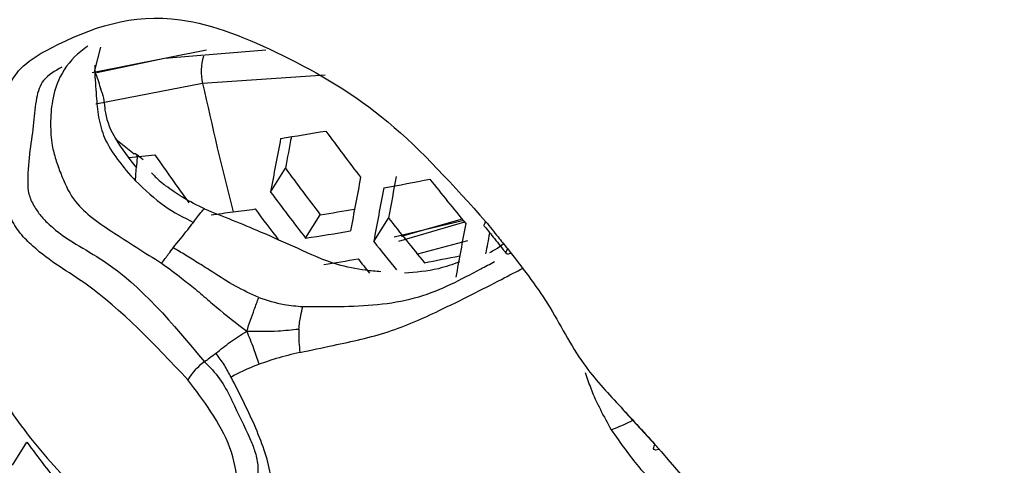
# Model space of a CAD drawing. Units: inches. Extents: x 2.7 to 93.3, y 0.6 to 71.8.
# Drawn here: x 54.1 to 54.7, y 28.6 to 28.9 of the extents above; entities that cross this region are included whole.
import ezdxf

# ---------------------------------------------------------------- set-up
doc = ezdxf.new("R2010")
doc.units = ezdxf.units.IN
doc.header["$LTSCALE"] = 4
doc.header["$MEASUREMENT"] = 0

msp = doc.modelspace()

# ---------------------------------------------------------------- linework, layer by layer
at = {"color": 7, "linetype": 'Continuous', "lineweight": 25}
for p, q in [((54.17711351349003, 28.86061590341711), (54.24346751141417, 28.87375567784061)), ((54.18188177664155, 28.87534031141385), (54.17843983557785, 28.8617797332672)), ((54.27785445045488, 28.87372730374975), (54.21917338938044, 28.86888074757488)), ((54.21917338938044, 28.86888074757488), (54.1797625056715, 28.86050893816386)), ((54.31234972149828, 28.85910196454036), (54.2412223504, 28.85436734338387)), ((54.2412223504, 28.85436734338387), (54.17923911046555, 28.84232250705502)), ((54.19093426219835, 28.82188417766324), (54.20149726728508, 28.81343206491369)), ((54.20678421735729, 28.80989350621635), (54.20284340487076, 28.81304848102402)), ((54.28066298136197, 28.79129080465697), (54.289300085946, 28.80505287867176)), ((54.30098288278366, 28.76448350323496), (54.30954411533781, 28.77812468529102)), ((54.34055631528918, 28.76256900343258), (54.3491108703847, 28.77619954584903)), ((54.352502226456, 28.76520554657566), (54.39214455478399, 28.77478928369648)), ((54.39192588753564, 28.77543391831488), (54.3565506430009, 28.76539650978567)), ((54.39332238639945, 28.77372962323797), (54.35486684278462, 28.76258862851588)), ((54.39491345847657, 28.76294891014776), (54.36596997715228, 28.75518459451847)), ((54.50622283477189, 28.64195211726372), (54.48458895920916, 28.66568418088075)), ((54.13080854117367, 28.63261842948611), (54.13919855937707, 28.64598680431325))]:
    msp.add_line(p, q, dxfattribs=at)
at = {"color": 7, "linetype": 'Continuous', "lineweight": 25, "flags": 128}
for points in [[(54.40490914559973, 28.7713284353932), (54.40472406538762, 28.77159026521061), (54.40470993264373, 28.77219184715312), (54.40501411352601, 28.77302302102272), (54.40562616067336, 28.77405523941861)], [(54.41753187880274, 28.75560705784616), (54.41736602109051, 28.75593035882424), (54.41741121145053, 28.75652141766899), (54.41773134451323, 28.75730745712374), (54.41831691235305, 28.75826513188161)], [(54.50602901314583, 28.64187756809876), (54.50519481614263, 28.64161276601279), (54.50434458827068, 28.64147652777068), (54.50369383241709, 28.64154687668474), (54.50325914320081, 28.64182201882039), (54.5030516054271, 28.64229493790745), (54.5030765114191, 28.64295357425871), (54.50333322606082, 28.64378113229836), (54.50381520299293, 28.64475650885808)]]:
    msp.add_lwpolyline(points, dxfattribs=at)
at = {"color": 7, "linetype": 'Continuous', "lineweight": 25}
for centre, radius, start, end in [((54.26965520123891, 28.86126312032574), 0.0292571144588764, 162.2818607017261, 193.6326371974576), ((56.6088735945292, 29.37519422143721), 2.424259278775546, 192.4061167830392, 194.2189533007926), ((54.03795785427851, 30.42497961057679), 1.621706455914651, 278.8167733486671, 279.752648697504), ((55.80950001921712, 29.9339178691758), 1.861832237141306, 216.4903512297049, 217.526598365567), ((58.30435537006102, 28.05007504875784), 4.091393556683072, 169.1185813092443, 169.5623970731189), ((58.26143714556211, 28.06577559742563), 4.040346980018223, 169.1919952891909, 169.4569817867157), ((54.0685598017651, 30.19289913656327), 1.387580330575647, 275.3680715279699, 275.9966259007729), ((55.75260368355768, 29.88164942152531), 1.873760557020625, 214.776069553791, 215.8180551755295), ((55.78013160224889, 29.9047539411675), 1.852544476350363, 216.414071865456, 217.4560245969815), ((58.36443659458802, 28.02859436013451), 4.104606059131489, 169.1701592213506, 169.611559041032), ((54.02277371888579, 30.52878116485525), 1.765063257321477, 280.5639661547078, 281.4476238611807), ((58.35225895164913, 28.03571022702877), 4.071058706505958, 169.1749390565168, 169.5200699466127), ((55.83619158173906, 29.95745075734433), 1.866297741866969, 218.3754399740606, 219.3969877745315), ((58.38119744204048, 28.02268272674884), 4.10782331869555, 169.1826451708246, 169.6234611637428), ((55.79022233222674, 29.9144300503467), 1.881544896884404, 216.6499092797477, 217.6742556413501), ((54.06064505413703, 30.29906277597966), 1.532212885779867, 277.433796634718, 277.9172836326674), ((55.78321200730397, 29.90768938179097), 1.884961798885729, 216.6899087316871, 217.3789636285494), ((54.06171122781495, 30.37682568336221), 1.617796656373026, 278.8119310668149, 279.5258076673577), ((54.0647735352193, 30.26741735165602), 1.500299295627813, 276.9434972323936, 277.433816504815), ((55.80761842291668, 29.92900572707093), 1.859087510650387, 218.3228880185508, 219.3487090964103), ((54.04881875481421, 30.39492961265291), 1.649830677115293, 278.7916855804193, 279.7111360373815), ((58.43847052842319, 28.00277341395179), 4.117166329631305, 169.2187426812912, 169.6578730115364), ((58.48876919812742, 27.99083893360779), 4.154224969136922, 169.2277894336919, 169.3934513777249), ((55.81625790338742, 29.93761978212446), 1.88638265196116, 218.5291124483184, 219.1721442774036), ((54.05134243566078, 30.39119212553286), 1.662464779567661, 279.0039584064513, 279.6996394286303), ((55.80955914982152, 29.93111358695188), 1.89049813688556, 218.5681032750976, 218.8900252982023), ((54.04756735922265, 30.480017375247), 1.759536549006999, 280.5584874453327, 281.2374984532037), ((54.41853083529512, 28.75799189105215), 0.00258560311999122, 247.2722148190167, 301.3935966461996), ((54.26009133791847, 28.66678458302229), 0.03141699355930286, 124.414955503501, 150.6131103734767), ((55.66405357238026, 29.78829500745664), 1.905269230751818, 216.8378272086368, 217.8482158081564)]:
    msp.add_arc(centre, radius, start, end, dxfattribs=at)
for points, knots in [([(54.19452057088987, 30.43275424643758), (54.19673740104771, 30.43404218977539), (54.21314927839767, 30.44357723151919), (54.24678424173847, 30.4551566732043), (54.29822590256964, 30.46861888533592), (54.35436851426861, 30.47635877300769), (54.41809199694509, 30.4791236886349), (54.49065410118659, 30.47571969462716), (54.57265822993514, 30.46483471405185), (54.66095500175342, 30.44614941744473), (54.75533691959877, 30.41918449231144), (54.85544488970392, 30.38349091629584), (54.96076034184504, 30.33870691657631), (55.07065607915133, 30.28457719052432), (55.18444483845614, 30.22095346998025), (55.30141941609134, 30.14777966780233), (55.42086153256712, 30.06508657424528), (55.54203418689666, 29.97299896874791), (55.66419301892783, 29.87173049376836), (55.78659565232068, 29.76157758129328), (55.90850937149557, 29.64291293020288), (56.0292174302966, 29.51617887858643), (56.14802423984493, 29.38188091254393), (56.26425965543586, 29.24058146819414), (56.37728256028027, 29.09289411618467), (56.48648392358353, 28.93947816555237), (56.5912894905097, 28.78103368442664), (56.69116224231949, 28.6182969063434), (56.78560352127417, 28.4520381288674), (56.87415251123315, 28.28306418507702), (56.95639458608295, 28.11220648546598), (57.0319650487247, 27.94031436055765), (57.10055379134764, 27.76824432401927), (57.16190385344027, 27.59686464253493), (57.21581499803904, 27.42705087237771), (57.26214662652495, 27.25968202801793), (57.30082472164336, 27.09563210838902), (57.33183531370126, 26.9357757143133), (57.3552690711518, 26.78093735428562), (57.37117713436012, 26.63204420285092), (57.37823366377823, 26.51965191467072), (57.37984605686485, 26.45743063362668), (57.38027310232524, 26.4409512057317)], [0, 0, 0, 0, 0.005381525324109068, 0.03984109168791305, 0.06978049328660132, 0.09713981340772213, 0.1228779848559493, 0.1501367390684532, 0.1762236184327692, 0.2016018568378121, 0.2265858724641906, 0.2513734444775755, 0.2760929091921149, 0.3008173776647805, 0.3255952342320477, 0.3504659585025039, 0.3754525499502931, 0.4005663155101296, 0.4258102491651826, 0.4511814584591702, 0.4766729260155881, 0.5022747912214617, 0.5279752779647124, 0.5537613580620278, 0.5796192164911621, 0.6055345684494421, 0.6314928667986301, 0.6574794301077871, 0.6834795154256199, 0.7094773431033968, 0.7354542350340106, 0.7613954427279988, 0.7872862786284743, 0.813112183899125, 0.8388588517659851, 0.8645124285402385, 0.8900598216148846, 0.9154891511982061, 0.9407903921854225, 0.9659562649715953, 0.990983450239815, 1, 1, 1, 1]), ([(54.47172591157965, 29.19247571274316), (54.43440769408973, 29.1934764613409), (54.36003013123761, 29.19547101645992), (54.25563702727734, 29.17861595482901), (54.1574601642508, 29.14754283466712), (54.06685113591784, 29.10097887336181), (53.98428948385512, 29.04000681276363), (53.9110476947444, 28.96461417181204), (53.84675850896448, 28.87625494267103), (53.81421065343061, 28.80624867524621), (53.79789247168496, 28.7711503568951)], [0, 0, 0, 0, 0.1250475735072442, 0.2492277065632097, 0.3737335833550159, 0.4991414148776248, 0.6236118217604715, 0.7480185622216828, 0.8736666723274318, 1, 1, 1, 1]), ([(55.43309061453081, 28.66284798479575), (55.39400119578791, 28.70143072637365), (55.31613615713331, 28.77828647815965), (55.19577260721644, 28.87861421492364), (55.07392926937458, 28.96712120364475), (54.95097137579771, 29.04189601746427), (54.82816272425629, 29.10268585092475), (54.70672963429859, 29.14843727289108), (54.58694714233884, 29.18035992465926), (54.51018717682874, 29.1884314421568), (54.47172589435168, 29.19247574979071)], [0, 0, 0, 0, 0.1256287273114938, 0.2502489426249783, 0.3749548147739588, 0.5004173357466003, 0.6248306986639979, 0.7490414687144467, 0.8742549335756146, 1, 1, 1, 1]), ([(54.31919059162175, 29.08866853006845), (54.27986114523171, 29.07914585310801), (54.20117826733863, 29.06009469177045), (54.10482167800426, 29.00705038757694), (54.02442323040068, 28.94419870925457), (53.98276353922628, 28.89508491175098), (53.96192760252941, 28.87052083201639)], [0, 0, 0, 0, 0.2798251150224831, 0.5598208817481989, 0.7798460817970195, 1, 1, 1, 1]), ([(54.68336943059911, 29.08099150734337), (54.72703390834519, 29.06748382598034), (54.81436286662042, 29.04046846239335), (54.94857651263663, 28.97595591980988), (55.08324712824744, 28.89613640399637), (55.17178124779514, 28.82875174341731), (55.21604830897972, 28.79505941205404)], [0, 0, 0, 0, 0.2499999760984551, 0.4999999681312755, 0.7499999760984561, 1, 1, 1, 1]), ([(55.19123100072261, 28.78910181018765), (55.14350318323073, 28.82489396655878), (55.04799862630119, 28.89651496696087), (54.91329685741545, 28.97307638922801), (54.78979225045911, 29.02997183924856), (54.71593786101555, 29.05320975808128), (54.67897738235072, 29.06483919012591)], [0, 0, 0, 0, 0.2800194483548401, 0.5603259221173663, 0.7799648132292641, 1, 1, 1, 1]), ([(54.2327168909281, 28.68220103969289), (54.21338401960789, 28.70268701295285), (54.18431752990126, 28.73348716265789), (54.15003321590922, 28.75231019396094), (54.13513266707022, 28.76703470566222), (54.12923278332445, 28.77659762823502), (54.1251995655547, 28.78673770363324), (54.12202346050468, 28.80421362766487), (54.12466447668798, 28.82536478391207), (54.12697181561995, 28.86008341122821), (54.1655530270689, 28.88301861608744), (54.21632840362368, 28.90094171671226), (54.28793187609752, 28.8723618236495), (54.34978682481542, 28.83639889438044), (54.38703806940829, 28.79480852257328), (54.40562616067336, 28.77405523941861)], [0, 0, 0, 0, 0.1266244384989106, 0.1903766842118513, 0.2062908891500005, 0.2221373201922223, 0.2380298458080082, 0.2538974688601813, 0.306330625312165, 0.3586842393768184, 0.4404184144236593, 0.6271338006592, 0.7510438205749865, 0.8757727363278329, 1, 1, 1, 1]), ([(54.1744940109379, 28.8759759760525), (54.17312595006844, 28.87496547362369), (54.16673307531158, 28.87024345020123), (54.15857756068537, 28.86065198227389), (54.15366415832987, 28.84520042354497), (54.15271992733805, 28.83134369131004), (54.15335492445686, 28.81987584874007), (54.15581131404671, 28.81017455490655), (54.15954465693727, 28.79996662987023), (54.16514137627616, 28.78708787722111), (54.17646692673179, 28.77641837132084), (54.19381230115859, 28.76480013719071), (54.20774650332653, 28.75603691589117), (54.2173860737222, 28.74997458899282)], [0, 0, 0, 0, 0.04011046040042094, 0.1874340210319707, 0.2871276820404676, 0.3721683572900466, 0.447899388878421, 0.4958417155922641, 0.5435879135127543, 0.6322377442610531, 0.7088201736192834, 0.7985641086322707, 1, 1, 1, 1]), ([(54.15950617711658, 28.8637659641838), (54.15551056568323, 28.86155623814674), (54.14810611316668, 28.85746129253231), (54.14430616436741, 28.84601071863342), (54.14301464622826, 28.8264610717491), (54.13929938183385, 28.80794774266779), (54.13985752992975, 28.79015572882703), (54.14300524669041, 28.78335419356023), (54.14729120688788, 28.77721975062759), (54.16005675249092, 28.76429094127761), (54.19662751796151, 28.7475470273468), (54.22391778313119, 28.71480139268918), (54.24233500743014, 28.69270253455968)], [0, 0, 0, 0, 0.08203770139839385, 0.1520278622441026, 0.2256787500463943, 0.3803334242595866, 0.4108482634327343, 0.4392793972306859, 0.4659262134892712, 0.4939499021564303, 0.6584848809438836, 1, 1, 1, 1]), ([(54.17843983557785, 28.8617797332672), (54.17877165295644, 28.85698321767287), (54.17936652839184, 28.84838412224724), (54.18046365911449, 28.83464951480636), (54.18402441345535, 28.82175690026014), (54.19198970946066, 28.80937997387487), (54.19866048531353, 28.80178649229481), (54.202206682037, 28.7977497835082)], [0, 0, 0, 0, 0.219605308434746, 0.3937039223716956, 0.5657631120514657, 0.7691588709897405, 1, 1, 1, 1]), ([(54.18228934474049, 28.85074909407178), (54.18186296997244, 28.85222459404096), (54.1810424684763, 28.85506399736163), (54.17941928612527, 28.8591739208191), (54.17864726417956, 28.86245836985138), (54.17878463059495, 28.86403436736563), (54.17885874815029, 28.86488471410197)], [0, 0, 0, 0, 0.308430596759249, 0.593533635328875, 0.7806866168861496, 1, 1, 1, 1]), ([(54.18178814225828, 28.85129901365348), (54.18219172643572, 28.8504114518291), (54.18416574166419, 28.84607019997754), (54.18406252834441, 28.83542434651897), (54.19091452850873, 28.820355727905), (54.19848292036075, 28.81080130617786), (54.20278749407225, 28.8053671646324)], [0, 0, 0, 0, 0.05627014407639076, 0.2752291282134786, 0.5877816975447765, 1, 1, 1, 1]), ([(54.20278749407225, 28.8053671646324), (54.20307126703705, 28.80735873564948), (54.20342521475526, 28.80984280603176), (54.20330913006225, 28.81238563215411), (54.20275177336051, 28.81336377358198), (54.20194476615972, 28.81340770449432), (54.20149726728508, 28.81343206491369)], [0, 0, 0, 0, 0.5445118027990541, 0.6791651568239218, 0.8220917593731317, 1, 1, 1, 1]), ([(54.202206682037, 28.7977497835082), (54.20231123838845, 28.79922536914933), (54.20248948640755, 28.80174095250602), (54.20270032764735, 28.80430650752716), (54.20278749407225, 28.8053671646324)], [0, 0, 0, 0, 0.5865779153044257, 1, 1, 1, 1]), ([(54.202206682037, 28.7977497835082), (54.20777600724468, 28.79251503525396), (54.21856049003387, 28.78237842976793), (54.23020503999296, 28.77651336475014), (54.23583610864868, 28.77367713802592)], [0, 0, 0, 0, 0.5164202416140964, 1, 1, 1, 1]), ([(54.21151264776265, 28.80236763363878), (54.21301376459246, 28.80090425807005), (54.21570869200886, 28.79827708684505), (54.21852257809794, 28.79592933439443), (54.21976908551115, 28.79488931687367)], [0, 0, 0, 0, 0.5570156808977682, 1, 1, 1, 1]), ([(54.2423627691513, 28.78150033627163), (54.23805000999535, 28.78359038011975), (54.23038877462974, 28.78730315824294), (54.22299894090968, 28.79258207462449), (54.21976908551115, 28.79488931687367)], [0, 0, 0, 0, 0.5629326016148294, 1, 1, 1, 1]), ([(54.23583610864868, 28.77367713802592), (54.2374518557674, 28.77582309909238), (54.23934260379735, 28.77833430373064), (54.24179830906022, 28.78134803967431), (54.2421812476843, 28.78145136008678), (54.2423627691513, 28.78150033627163)], [0, 0, 0, 0, 0.7555216663643194, 0.8841118054461344, 1, 1, 1, 1]), ([(54.34469398080729, 28.74498698242446), (54.34175152936299, 28.74523699006029), (54.33358076249568, 28.74593122551196), (54.31574026717976, 28.74956301018282), (54.29686203197183, 28.75838156217792), (54.27099577692307, 28.76992913204129), (54.25323574160482, 28.77699786773807), (54.2425047122575, 28.78126896342292)], [0, 0, 0, 0, 0.08153871732481689, 0.226421357338086, 0.4565978330154413, 0.6716636821486291, 1, 1, 1, 1]), ([(54.22410211807243, 28.75892251071265), (54.22699043968338, 28.76244035790997), (54.23106585280105, 28.76740402973917), (54.23476005634929, 28.77226207920898), (54.23583610864868, 28.77367713802592)], [0, 0, 0, 0, 0.7087187304817358, 1, 1, 1, 1]), ([(54.40490917660215, 28.77132841036927), (54.40680058991818, 28.76897923710278), (54.4110127059258, 28.76374770455694), (54.41521663275935, 28.7584983238724), (54.4175328235528, 28.75560613100267)], [0, 0, 0, 0, 0.4490411262695788, 1, 1, 1, 1]), ([(54.40562616067336, 28.77405523941861), (54.40799556922948, 28.77110843996939), (54.41222667030805, 28.7658462802225), (54.41645599947506, 28.76058160082871), (54.41831691235305, 28.75826513188161)], [0, 0, 0, 0, 0.5599980979223285, 1, 1, 1, 1]), ([(54.08793551537801, 28.76324128109635), (54.09559110780499, 28.75132006533586), (54.11111390151273, 28.72714811851915), (54.11260546566765, 28.68905687448127), (54.1386695965775, 28.6503894878173), (54.16831903589773, 28.61607603684631), (54.19171123630137, 28.60271019738999), (54.20343568188539, 28.59601108167251)], [0, 0, 0, 0, 0.1844460348737646, 0.3739903576194524, 0.5606675472823013, 0.7798014147320361, 1, 1, 1, 1]), ([(54.2173860737222, 28.74997458899282), (54.218772673128, 28.75176973822352), (54.22112550552821, 28.75481581285441), (54.22323557857717, 28.75772698531712), (54.22410211807243, 28.75892251071265)], [0, 0, 0, 0, 0.5893319922296625, 1, 1, 1, 1]), ([(54.27382401153992, 28.72996559929481), (54.26922394512994, 28.73210810072132), (54.25989023984837, 28.73645531554346), (54.24872216784161, 28.74377413004275), (54.23916650418479, 28.74976618751358), (54.23148635735678, 28.75455651124275), (54.2265106252694, 28.75749845865525), (54.22410211807243, 28.75892251071265)], [0, 0, 0, 0, 0.2543564735242647, 0.5160987143982574, 0.6854702209582999, 0.8477516025420186, 1, 1, 1, 1]), ([(54.40787097993282, 28.75623187002285), (54.40896868466544, 28.75679060404784), (54.41177936325894, 28.7582212453823), (54.41431132923557, 28.76015281784495), (54.41585444111774, 28.76133001866279)], [0, 0, 0, 0, 0.3905479392579492, 1, 1, 1, 1]), ([(54.41831691235305, 28.75826513188161), (54.42643413521692, 28.74786962218306), (54.44273487122557, 28.72699370660041), (54.45967875880981, 28.69240545667311), (54.48296866751458, 28.66766587093945), (54.49684321952142, 28.65241839080198), (54.50381520299294, 28.64475650885808)], [0, 0, 0, 0, 0.2759604908152941, 0.5541746463098054, 0.7759720821558875, 0.9999999999999999, 0.9999999999999999, 0.9999999999999999, 0.9999999999999999]), ([(54.2173860737222, 28.74997458899282), (54.22126847630531, 28.74715304188258), (54.22784046327317, 28.74237683167748), (54.23563367506373, 28.73605721867248), (54.24232669404199, 28.73047171832333), (54.25188889998104, 28.72202916101369), (54.26082546432386, 28.71517936048934), (54.26686457186516, 28.71055043594785)], [0, 0, 0, 0, 0.2350234931455795, 0.3978390445164253, 0.4834441743610785, 0.6509244422742058, 1, 1, 1, 1]), ([(54.29767953849853, 28.69814009948088), (54.30413065573753, 28.69950705805278), (54.32153174234228, 28.70319425882956), (54.34980882508108, 28.70923771470216), (54.38180729905008, 28.72373899946631), (54.40826483469715, 28.73714561974652), (54.42330507819, 28.74507442026246), (54.42751189086566, 28.74729213558927)], [0, 0, 0, 0, 0.1312851465126805, 0.354125358407139, 0.5821185280528284, 0.883116980523301, 0.9999999999999999, 0.9999999999999999, 0.9999999999999999, 0.9999999999999999]), ([(54.29941497026996, 28.72479998420889), (54.30740371973246, 28.72473065167103), (54.33023497390632, 28.72453250441383), (54.36746198686384, 28.72768805773352), (54.39422777536389, 28.74223530172285), (54.40800639045004, 28.74947099605586), (54.41066884568763, 28.75086915633205)], [0, 0, 0, 0, 0.1974777781617069, 0.5643768612426028, 0.9158241158383612, 1, 1, 1, 1]), ([(54.39040008536652, 28.75069790143259), (54.38633109122139, 28.74924985433413), (54.37602696586558, 28.74558288940581), (54.36500922667287, 28.74468729743783), (54.35834228046061, 28.74414536561549)], [0, 0, 0, 0, 0.3948898139934734, 1, 1, 1, 1]), ([(54.26686457186516, 28.71055043594785), (54.26831407614248, 28.71477171368808), (54.27061977154135, 28.72148640975029), (54.27295635173607, 28.7276695628118), (54.27382401153992, 28.7299655992948)], [0, 0, 0, 0, 0.6286625189188417, 1, 1, 1, 1]), ([(54.27382401153992, 28.7299655992948), (54.27865261279945, 28.72843112690725), (54.28695332965251, 28.72579325723789), (54.29573970716695, 28.72509292635245), (54.29941497026996, 28.72479998420889)], [0, 0, 0, 0, 0.5817089469517085, 1, 1, 1, 1]), ([(54.29709774924616, 28.71174089180387), (54.29738865673956, 28.71432660710155), (54.29789166139199, 28.71879753636291), (54.29896316119863, 28.7230196752865), (54.29941497026996, 28.72479998420889)], [0, 0, 0, 0, 0.5783395680247203, 1, 1, 1, 1]), ([(54.26686457186516, 28.71055043594785), (54.27291112752091, 28.71045767089247), (54.28301325944049, 28.71030268599193), (54.29306314690771, 28.71132890751391), (54.29709774924616, 28.71174089180387)], [0, 0, 0, 0, 0.5985425357641551, 1, 1, 1, 1]), ([(54.29709774924616, 28.71174089180387), (54.29704481748264, 28.7091912742486), (54.29695285298923, 28.70476152788658), (54.29746301086162, 28.7001130605862), (54.29767953849853, 28.69814009948088)], [0, 0, 0, 0, 0.575567390747408, 1, 1, 1, 1]), ([(54.24897955559874, 28.69763605681263), (54.25172618246496, 28.69989320363116), (54.25737740283316, 28.70453731245852), (54.26364379474907, 28.70850905453413), (54.26686457186516, 28.71055043594785)], [0, 0, 0, 0, 0.4860236705088724, 1, 1, 1, 1]), ([(54.27403808493858, 28.69132579052762), (54.27303636967184, 28.69433060407896), (54.2707952522567, 28.70105321299062), (54.26826427487875, 28.70716850450857), (54.26686457186516, 28.71055043594785)], [0, 0, 0, 0, 0.4469713456239918, 1, 1, 1, 1]), ([(54.24897955559874, 28.69763605681264), (54.24774086819051, 28.69668419798254), (54.2455560545648, 28.69500529648733), (54.24330836281047, 28.69339839699763), (54.24233500743014, 28.69270253455968)], [0, 0, 0, 0, 0.5669533518287502, 1, 1, 1, 1]), ([(54.25775729836074, 28.6838341845089), (54.25649103133088, 28.68618474034824), (54.25384927689255, 28.691088596466), (54.25064692853216, 28.69539423279316), (54.24897955559874, 28.69763605681264)], [0, 0, 0, 0, 0.479328059979283, 1, 1, 1, 1]), ([(54.29767953849853, 28.69814009948088), (54.29306868845882, 28.69701222568754), (54.28506446657623, 28.69505428907721), (54.27732093690534, 28.69243586536438), (54.27403808493858, 28.69132579052762)], [0, 0, 0, 0, 0.5760522518439443, 1, 1, 1, 1]), ([(54.24233500743014, 28.69270253455968), (54.24542631365136, 28.68959366407466), (54.25155905205114, 28.68342608052294), (54.25566391339455, 28.67530861509213), (54.25769965282521, 28.67128288972115)], [0, 0, 0, 0, 0.504066213118528, 1, 1, 1, 1]), ([(54.27403808493858, 28.69132579052762), (54.27067111284846, 28.68997540833243), (54.26502050978511, 28.68770913657119), (54.25984779562831, 28.68494947308098), (54.25775729836074, 28.6838341845089)], [0, 0, 0, 0, 0.5958606634342208, 1, 1, 1, 1]), ([(54.2653783470863, 28.58873887534442), (54.2678277042377, 28.5885784437888), (54.27357681539701, 28.58820188014792), (54.2788802304979, 28.59361604974612), (54.28150146673455, 28.60358461638347), (54.28152669175017, 28.6154747643445), (54.28090624556753, 28.63155165037949), (54.27172439105998, 28.65659661968086), (54.26241954296672, 28.67474222869292), (54.25775729836074, 28.6838341845089)], [0, 0, 0, 0, 0.1056718882102933, 0.248032195463587, 0.369387795067573, 0.479945008112867, 0.5790398068252908, 0.7890756119516238, 1, 1, 1, 1]), ([(54.46335095779774, 28.68654951208136), (54.46438000817541, 28.68345501143381), (54.46834735648591, 28.67152463155911), (54.47413795442784, 28.66099771533968), (54.47842658769897, 28.65320126951597)], [0, 0, 0, 0, 0.259379892345981, 1, 1, 1, 1]), ([(54.20343568188539, 28.59601108167251), (54.21419901887565, 28.59388696453879), (54.23037864744209, 28.59069395606138), (54.24851436168318, 28.59532805679848), (54.26050012803209, 28.60294695365597), (54.26231599374178, 28.62173099878424), (54.2582308334825, 28.64311924801632), (54.24648834864821, 28.663988195813), (54.23726125481829, 28.67619108840468), (54.2327168909281, 28.68220103969289)], [0, 0, 0, 0, 0.253195464761303, 0.3806076664003214, 0.5046980483096423, 0.6301588723180644, 0.751540108844786, 0.8776329602429555, 1, 1, 1, 1]), ([(54.25769965282521, 28.67128288972115), (54.25791601537897, 28.67082650226057), (54.26157689089721, 28.66310438190188), (54.26663841155136, 28.65320775599624), (54.27175634131541, 28.64074007375531), (54.27411048135476, 28.630635090274), (54.27136441149236, 28.61693418487748), (54.27033357771844, 28.60460784576904), (54.26968686026301, 28.59526952521378), (54.26417466548565, 28.59171362616294), (54.25555961363995, 28.58836589125842), (54.24680522045466, 28.5856140570053), (54.23939404958552, 28.58523373055528), (54.23667194932575, 28.58509403782027)], [0, 0, 0, 0, 0.009902602426510093, 0.1675529991645458, 0.2172491783001894, 0.2749770863750063, 0.3755371142605849, 0.537825573078979, 0.5989796727931403, 0.6544292727382532, 0.7399919776778269, 0.9044998533158165, 1, 1, 1, 1]), ([(54.47842658769897, 28.65320126951597), (54.48176707653523, 28.6545775358619), (54.4860530320227, 28.65634333020719), (54.4900651424639, 28.65836685716394), (54.49095019986457, 28.65881324006759)], [0, 0, 0, 0, 0.7794035299759484, 1, 1, 1, 1]), ([(54.47842658769897, 28.65320126951597), (54.48378063974818, 28.64560242874336), (54.4930186498698, 28.63249120619174), (54.50441082583713, 28.62109347912197), (54.5113063541084, 28.61365086371837), (54.51643223172433, 28.6109475053549), (54.51861859679303, 28.60985187098439), (54.51961513857415, 28.6094497706506), (54.51971247686417, 28.60919999923422), (54.51976905808309, 28.60905481103346)], [0, 0, 0, 0, 0.3402509486124102, 0.587077166655423, 0.7715476310141073, 0.916094758046535, 0.9357882249253456, 0.9626747038366573, 1, 1, 1, 1]), ([(54.50381520299294, 28.64475650885808), (54.52394225499167, 28.62141587466913), (54.55984770033074, 28.57977759276358), (54.5868093655961, 28.52992746030124), (54.59865747820548, 28.50802117308964)], [0, 0, 0, 0, 0.5605570912341366, 1, 1, 1, 1])]:
    msp.add_open_spline(points, degree=3, knots=knots, dxfattribs=at)

doc.saveas('drawing.dxf')
